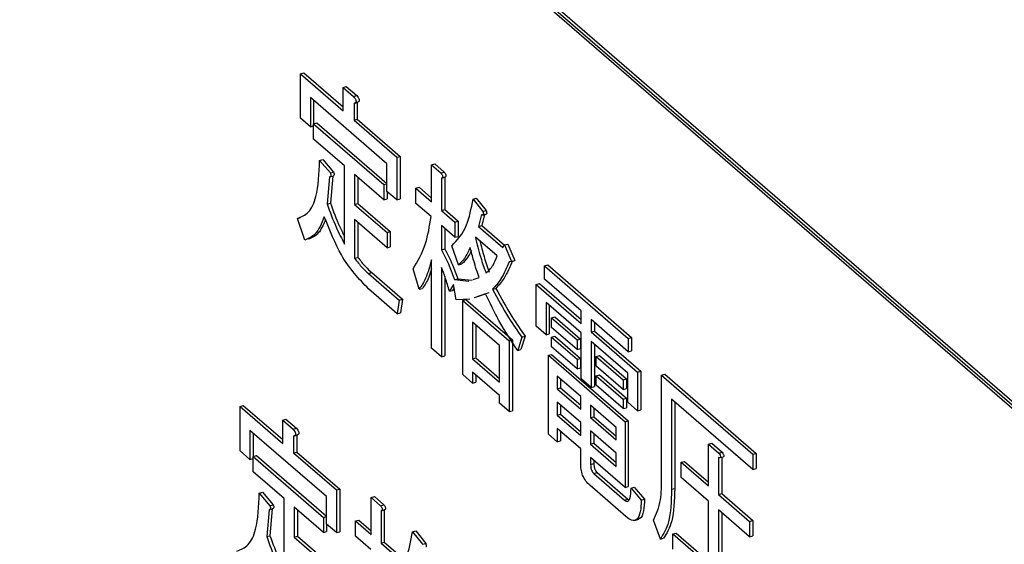
# Model space of a CAD drawing. Units: millimetres. Extents: x 6 to 589, y 9 to 411.
# Drawn here: x 253 to 256, y 103 to 104 of the extents above; entities that cross this region are included whole.
import ezdxf

# ---------------------------------------------------------------- set-up
doc = ezdxf.new("R2010")
doc.units = ezdxf.units.MM

msp = doc.modelspace()

# ---------------------------------------------------------------- linework, layer by layer
at = {"color": 7, "linetype": 'Continuous', "lineweight": 25}
for p, q in [((257.9764, 101.4688), (249.8389, 108.5161)), ((257.9656, 101.4657), (249.8281, 108.513)), ((257.9594, 101.4603), (249.8344, 108.4968)), ((253.7195, 104.1983), (253.7303, 104.2015)), ((253.7195, 104.0515), (253.7195, 104.1983)), ((253.7195, 104.1983), (253.8608, 104.076)), ((253.7303, 104.2015), (253.8608, 104.0885)), ((253.8608, 104.1535), (253.8716, 104.1566)), ((253.8608, 104.076), (253.8608, 104.1535)), ((253.8608, 104.1535), (253.8957, 104.1232)), ((253.8716, 104.1566), (253.9065, 104.1263)), ((254.0062, 103.8995), (253.7523, 104.1194)), ((253.7523, 104.1194), (253.7523, 104.0231)), ((253.7632, 104.11), (253.7632, 104.0324)), ((253.8957, 104.1232), (253.9065, 104.1263)), ((253.8973, 104.1005), (253.9081, 104.1036)), ((253.8973, 104.1005), (253.8973, 104.0444)), ((253.9081, 104.1036), (253.9081, 104.0476)), ((253.7523, 104.0231), (253.7195, 104.0515)), ((253.8973, 104.0444), (253.9081, 104.0476)), ((253.8973, 104.0444), (254.0391, 103.9216)), ((253.9081, 104.0476), (254.0499, 103.9247)), ((253.7523, 104.0231), (253.7631, 104.0262)), ((253.7631, 104.0324), (253.774, 104.0355)), ((253.7631, 103.9819), (253.7631, 104.0324)), ((253.7631, 104.0324), (253.9959, 103.8308)), ((253.774, 104.0355), (254.0062, 103.8344)), ((253.866, 103.8928), (253.7631, 103.9819)), ((253.7832, 103.9109), (253.794, 103.914)), ((253.7832, 103.9109), (253.8186, 103.8695)), ((253.794, 103.914), (253.8295, 103.8727)), ((254.0391, 103.9216), (254.0499, 103.9247)), ((254.0391, 103.9216), (254.0391, 103.7801)), ((254.0499, 103.9247), (254.0499, 103.7832)), ((253.866, 103.6336), (253.866, 103.8928)), ((254.0062, 103.8085), (254.0062, 103.8995)), ((254.1542, 103.8966), (254.1651, 103.8998)), ((254.1542, 103.7738), (254.1542, 103.8966)), ((254.1542, 103.8966), (254.1855, 103.8695)), ((254.1651, 103.8998), (254.1963, 103.8727)), ((253.8156, 103.8562), (253.8078, 103.7667)), ((253.8157, 103.8562), (253.8266, 103.8594)), ((253.8186, 103.8695), (253.8295, 103.8727)), ((253.8264, 103.8593), (253.8187, 103.7699)), ((253.9959, 103.7803), (253.8988, 103.8644)), ((253.8988, 103.8644), (253.8988, 103.7654)), ((253.9096, 103.855), (253.9096, 103.7685)), ((254.1855, 103.8695), (254.1963, 103.8727)), ((254.1871, 103.8522), (254.1979, 103.8553)), ((254.1871, 103.8522), (254.1871, 103.7454)), ((254.1979, 103.8553), (254.1979, 103.7485)), ((253.9959, 103.8308), (254.0062, 103.8338)), ((253.9959, 103.8308), (253.9959, 103.7803)), ((254.1023, 103.8188), (254.1131, 103.8219)), ((254.1023, 103.7683), (254.1023, 103.8188)), ((254.1023, 103.8188), (254.1542, 103.7738)), ((254.1131, 103.8219), (254.1542, 103.7863)), ((253.9959, 103.7803), (254.0067, 103.7834)), ((254.0391, 103.7801), (254.0062, 103.8085)), ((254.0067, 103.8081), (254.0067, 103.7834)), ((254.0391, 103.7801), (254.0499, 103.7832)), ((254.2919, 103.7828), (254.3027, 103.7859)), ((254.2919, 103.7828), (254.3243, 103.7414)), ((254.3027, 103.7859), (254.3351, 103.7445)), ((253.8078, 103.7667), (253.8187, 103.7699)), ((253.8988, 103.7654), (253.9096, 103.7685)), ((253.8988, 103.7654), (254.0067, 103.672)), ((253.9096, 103.7685), (254.0175, 103.6751)), ((254.1527, 103.7246), (254.1023, 103.7683)), ((254.1871, 103.7454), (254.1979, 103.7485)), ((254.1979, 103.7485), (254.2426, 103.7098)), ((253.7092, 103.7187), (253.72, 103.7218)), ((253.7338, 103.6466), (253.7092, 103.7187)), ((254.0067, 103.6214), (253.8988, 103.7149)), ((253.8988, 103.7149), (253.8988, 103.5865)), ((254.1871, 103.7454), (254.2318, 103.7067)), ((254.3196, 103.732), (254.3104, 103.692)), ((254.3296, 103.7315), (254.3212, 103.6951)), ((254.3239, 103.7298), (254.3374, 103.7337)), ((254.3243, 103.7414), (254.3351, 103.7445)), ((253.9096, 103.7055), (253.9096, 103.5896)), ((254.2318, 103.6561), (254.1871, 103.6949)), ((254.1871, 103.6949), (254.1871, 103.6146)), ((254.1979, 103.6855), (254.1979, 103.6177)), ((254.2318, 103.7067), (254.2426, 103.7098)), ((254.2318, 103.7067), (254.2318, 103.6561)), ((254.2426, 103.7098), (254.2426, 103.6593)), ((254.3104, 103.692), (254.3212, 103.6951)), ((254.3104, 103.692), (254.3905, 103.6226)), ((254.3212, 103.6951), (254.3963, 103.6301)), ((254.0067, 103.672), (254.0175, 103.6751)), ((254.0067, 103.672), (254.0067, 103.6214)), ((254.0175, 103.6751), (254.0175, 103.6246)), ((254.2318, 103.6561), (254.2426, 103.6593)), ((254.372, 103.5944), (254.2996, 103.6571)), ((254.0067, 103.6214), (254.0175, 103.6246)), ((254.1871, 103.6146), (254.1979, 103.6177)), ((254.2441, 103.5652), (254.221, 103.6279)), ((254.3905, 103.6226), (254.3967, 103.6306)), ((254.3967, 103.6306), (254.4075, 103.6337)), ((254.3967, 103.6306), (254.4198, 103.5758)), ((254.4075, 103.6337), (254.4307, 103.579)), ((253.8988, 103.5865), (253.9096, 103.5896)), ((254.1131, 103.4837), (254.093, 103.5518)), ((254.1542, 103.2879), (254.1542, 103.5816)), ((254.1871, 103.5558), (254.1871, 103.2594)), ((254.2441, 103.5652), (254.2549, 103.5683)), ((254.4198, 103.5758), (254.4121, 103.5745)), ((254.4198, 103.5758), (254.4307, 103.579)), ((254.5293, 103.5612), (254.5401, 103.5643)), ((254.5293, 103.5169), (254.5293, 103.5612)), ((254.5293, 103.5612), (254.8068, 103.3209)), ((254.5401, 103.5643), (254.8176, 103.324)), ((253.945, 103.5358), (253.9559, 103.5389)), ((253.945, 103.5358), (254.0468, 103.4477)), ((253.9559, 103.5389), (254.0576, 103.4508)), ((254.1979, 103.5268), (254.1979, 103.2626)), ((254.2302, 103.5158), (254.241, 103.5189)), ((254.241, 103.5189), (254.2891, 103.5138)), ((254.2923, 103.5156), (254.3119, 103.5224)), ((254.1131, 103.4837), (254.1239, 103.4868)), ((254.2271, 103.4997), (254.2133, 103.477)), ((254.2292, 103.4885), (254.2241, 103.4802)), ((254.2364, 103.449), (254.2271, 103.4997)), ((254.2302, 103.5158), (254.2782, 103.5107)), ((254.3566, 103.4837), (254.3675, 103.4868)), ((254.5011, 103.5001), (254.5119, 103.5033)), ((254.5011, 103.3613), (254.5011, 103.5001)), ((254.5011, 103.5001), (254.6506, 103.3706)), ((254.5119, 103.5033), (254.6506, 103.3831)), ((254.6506, 103.4119), (254.5293, 103.5169)), ((254.0406, 103.4025), (253.945, 103.4853)), ((254.2133, 103.477), (254.2241, 103.4802)), ((254.3335, 103.469), (254.2959, 103.4558)), ((254.3443, 103.4722), (254.3067, 103.459)), ((254.0468, 103.4477), (254.0406, 103.4025)), ((254.0468, 103.4477), (254.0576, 103.4508)), ((254.0576, 103.4508), (254.0514, 103.4056)), ((254.2811, 103.4506), (254.2364, 103.449)), ((254.2575, 103.4467), (254.2683, 103.4499)), ((254.2575, 103.2011), (254.2575, 103.4467)), ((254.2575, 103.4467), (254.4121, 103.3128)), ((254.2683, 103.4499), (254.4229, 103.316)), ((254.6506, 103.3391), (254.5339, 103.4402)), ((254.5339, 103.4402), (254.5339, 103.3329)), ((254.5447, 103.4308), (254.5447, 103.336)), ((254.0406, 103.4025), (254.0514, 103.4056)), ((254.5524, 103.3889), (254.5632, 103.3921)), ((254.5524, 103.3574), (254.5524, 103.3889)), ((254.5524, 103.3889), (254.6372, 103.3155)), ((254.5632, 103.3921), (254.648, 103.3186)), ((254.6506, 103.3706), (254.6506, 103.4119)), ((254.3793, 103.2971), (254.2903, 103.3741)), ((254.2903, 103.3741), (254.2903, 103.2528)), ((254.3012, 103.3647), (254.3012, 103.2559)), ((254.5339, 103.3329), (254.5011, 103.3613)), ((254.6372, 103.284), (254.5524, 103.3574)), ((254.8068, 103.2766), (254.6834, 103.3834)), ((254.6834, 103.3834), (254.6834, 103.3422)), ((254.6943, 103.3741), (254.6943, 103.3453)), ((254.4537, 103.3249), (254.4399, 103.2808)), ((254.4646, 103.328), (254.4507, 103.2839)), ((254.4537, 103.3249), (254.4646, 103.328)), ((254.5339, 103.3329), (254.5447, 103.336)), ((254.5524, 103.3249), (254.5632, 103.328)), ((254.5524, 103.3249), (254.6372, 103.2514)), ((254.5524, 103.2933), (254.5524, 103.3249)), ((254.5632, 103.328), (254.648, 103.2546)), ((254.6506, 103.1864), (254.6506, 103.3391)), ((254.6834, 103.3422), (254.6943, 103.3453)), ((254.6834, 103.3422), (254.8376, 103.2087)), ((254.6943, 103.3453), (254.8484, 103.2118)), ((254.8068, 103.3209), (254.8176, 103.324)), ((254.8176, 103.324), (254.8176, 103.2798)), ((254.3793, 103.1757), (254.3793, 103.2971)), ((254.4121, 103.3128), (254.4187, 103.3147)), ((254.4121, 103.3128), (254.4121, 103.0779)), ((254.4229, 103.316), (254.4229, 103.081)), ((254.6372, 103.2199), (254.5524, 103.2933)), ((254.6372, 103.3155), (254.648, 103.3186)), ((254.6372, 103.3155), (254.6372, 103.284)), ((254.648, 103.3186), (254.648, 103.2871)), ((254.8048, 103.2056), (254.6834, 103.3107)), ((254.6834, 103.3107), (254.6834, 103.158)), ((254.6943, 103.3013), (254.6943, 103.1611)), ((254.8068, 103.3209), (254.8068, 103.2766)), ((254.1871, 103.2594), (254.1542, 103.2879)), ((254.1871, 103.2594), (254.1979, 103.2626)), ((254.4399, 103.2808), (254.4507, 103.2839)), ((254.5417, 103.2647), (254.5526, 103.2678)), ((254.5417, 103.003), (254.5417, 103.2647)), ((254.5417, 103.2647), (254.796, 103.0445)), ((254.5526, 103.2678), (254.8068, 103.0476)), ((254.6372, 103.284), (254.648, 103.2871)), ((254.7004, 103.2608), (254.7112, 103.2639)), ((254.7004, 103.2292), (254.7004, 103.2608)), ((254.7004, 103.2608), (254.7898, 103.1833)), ((254.7112, 103.2639), (254.8006, 103.1865)), ((254.8068, 103.2766), (254.8176, 103.2798)), ((254.2903, 103.2528), (254.3012, 103.2559)), ((254.2903, 103.2528), (254.3793, 103.1757)), ((254.3012, 103.2559), (254.3793, 103.1882)), ((254.6372, 103.2514), (254.648, 103.2546)), ((254.6372, 103.2514), (254.6372, 103.2199)), ((254.648, 103.2546), (254.648, 103.223)), ((254.7898, 103.1518), (254.7004, 103.2292)), ((254.2903, 103.1727), (254.2575, 103.2011)), ((254.3793, 103.1315), (254.2903, 103.2086)), ((254.2903, 103.2086), (254.2903, 103.1727)), ((254.3012, 103.1992), (254.3012, 103.1758)), ((254.6491, 103.1275), (254.5709, 103.1952)), ((254.5709, 103.1952), (254.5709, 103.154)), ((254.6372, 103.2199), (254.648, 103.223)), ((254.7004, 103.1967), (254.7112, 103.1998)), ((254.7004, 103.1967), (254.7898, 103.1193)), ((254.7004, 103.1651), (254.7004, 103.1967)), ((254.7112, 103.1998), (254.8006, 103.1224)), ((254.8048, 103.109), (254.8048, 103.2056)), ((254.8376, 103.2087), (254.8484, 103.2118)), ((254.8376, 103.2087), (254.8376, 103.0805)), ((254.8484, 103.2118), (254.8484, 103.0837)), ((254.9173, 103.1984), (254.9281, 103.2016)), ((254.9173, 103.1984), (255.2199, 102.9364)), ((254.9173, 102.8593), (254.9173, 103.1984)), ((254.9281, 103.2016), (255.2307, 102.9395)), ((254.2903, 103.1727), (254.3012, 103.1758)), ((254.5817, 103.1858), (254.5817, 103.1571)), ((254.6834, 103.158), (254.6506, 103.1864)), ((254.6834, 103.158), (254.6943, 103.1611)), ((254.7898, 103.0877), (254.7004, 103.1651)), ((254.7898, 103.1833), (254.8006, 103.1865)), ((254.7898, 103.1833), (254.7898, 103.1518)), ((254.8006, 103.1865), (254.8006, 103.1549)), ((254.3793, 103.1063), (254.3793, 103.1315)), ((254.5709, 103.154), (254.5817, 103.1571)), ((254.5709, 103.154), (254.6491, 103.0863)), ((254.5817, 103.1571), (254.6491, 103.0988)), ((254.6491, 103.0863), (254.6491, 103.1275)), ((254.7898, 103.1518), (254.8006, 103.1549)), ((253.5192, 103.0947), (253.53, 103.0978)), ((253.5192, 102.9479), (253.5192, 103.0947)), ((253.5192, 103.0947), (253.6605, 102.9724)), ((253.53, 103.0978), (253.6605, 102.9849)), ((254.4121, 103.0779), (254.3793, 103.1063)), ((254.6491, 103.0421), (254.5709, 103.1098)), ((254.5709, 103.1098), (254.5709, 103.0659)), ((254.5817, 103.1004), (254.5817, 103.069)), ((254.7668, 103.0256), (254.6819, 103.0991)), ((254.6819, 103.0991), (254.6819, 103.0579)), ((254.7898, 103.1193), (254.8006, 103.1224)), ((254.7898, 103.1193), (254.7898, 103.0877)), ((254.8006, 103.1224), (254.8006, 103.0908)), ((254.8376, 103.0805), (254.8048, 103.109)), ((255.2199, 102.8858), (254.9501, 103.1195)), ((254.9501, 103.1195), (254.9501, 102.8202)), ((254.9609, 103.1101), (254.9609, 102.8233)), ((254.4121, 103.0779), (254.4229, 103.081)), ((254.5709, 103.0659), (254.5817, 103.069)), ((254.5709, 103.0659), (254.6491, 102.9982)), ((254.5817, 103.069), (254.6491, 103.0107)), ((254.6819, 103.0579), (254.6927, 103.061)), ((254.6927, 103.0897), (254.6927, 103.061)), ((254.6927, 103.061), (254.7668, 102.9968)), ((254.7898, 103.0877), (254.8006, 103.0908)), ((254.8376, 103.0805), (254.8484, 103.0837)), ((253.6605, 103.0498), (253.6713, 103.0529)), ((253.6605, 102.9724), (253.6605, 103.0498)), ((253.6605, 103.0498), (253.6954, 103.0195)), ((253.6713, 103.0529), (253.7062, 103.0227)), ((254.6491, 102.9982), (254.6491, 103.0421)), ((254.6819, 103.0579), (254.7668, 102.9843)), ((254.796, 103.0445), (254.8068, 103.0476)), ((254.796, 103.0445), (254.796, 102.8267)), ((254.8068, 103.0476), (254.8068, 102.8299)), ((253.8059, 102.7959), (253.552, 103.0157)), ((253.552, 103.0157), (253.552, 102.9194)), ((253.5629, 103.0064), (253.5629, 102.9288)), ((253.6954, 103.0195), (253.7062, 103.0227)), ((253.6969, 102.9969), (253.7078, 103)), ((253.6969, 102.9969), (253.6969, 102.9408)), ((253.7078, 103), (253.7078, 102.9439)), ((254.5709, 102.9778), (254.5417, 103.003)), ((254.6491, 102.954), (254.5709, 103.0217)), ((254.5709, 103.0217), (254.5709, 102.9778)), ((254.5817, 103.0123), (254.5817, 102.9809)), ((254.7668, 102.9401), (254.6819, 103.0137)), ((254.6819, 103.0137), (254.6819, 102.9697)), ((254.6927, 103.0043), (254.6927, 102.9729)), ((254.7668, 102.9843), (254.7668, 103.0256)), ((254.5709, 102.9778), (254.5817, 102.9809)), ((254.6819, 102.9697), (254.6927, 102.9729)), ((254.6819, 102.9697), (254.7668, 102.8962)), ((254.6927, 102.9729), (254.7668, 102.9087)), ((255.073, 102.9701), (255.0838, 102.9733)), ((255.073, 102.8313), (255.073, 102.9701)), ((255.073, 102.9701), (255.1074, 102.9404)), ((255.0838, 102.9733), (255.1182, 102.9435)), ((253.552, 102.9194), (253.5192, 102.9479)), ((253.5628, 102.9288), (253.5736, 102.9319)), ((253.5736, 102.9319), (253.8059, 102.7307)), ((253.6969, 102.9408), (253.7078, 102.9439)), ((253.6969, 102.9408), (253.8388, 102.818)), ((253.7078, 102.9439), (253.8496, 102.8211)), ((254.6491, 102.9047), (254.6491, 102.954)), ((254.7668, 102.8962), (254.7668, 102.9401)), ((255.1074, 102.9404), (255.1182, 102.9435)), ((255.2199, 102.9364), (255.2307, 102.9395)), ((255.2199, 102.9364), (255.2199, 102.8858)), ((255.2307, 102.9395), (255.2307, 102.889)), ((253.552, 102.9194), (253.5628, 102.9225)), ((253.5628, 102.8782), (253.5628, 102.9288)), ((253.5628, 102.9288), (253.7956, 102.7272)), ((254.796, 102.8267), (254.6819, 102.9255)), ((254.6819, 102.9255), (254.6819, 102.903)), ((254.6819, 102.903), (254.6927, 102.9061)), ((254.6927, 102.9162), (254.6927, 102.9061)), ((254.9825, 102.9097), (254.9933, 102.9128)), ((254.9825, 102.8591), (254.9825, 102.9097)), ((254.9825, 102.9097), (255.073, 102.8313)), ((254.9933, 102.9128), (255.073, 102.8438)), ((255.1058, 102.9257), (255.1058, 102.8029)), ((255.1115, 102.9252), (255.1223, 102.9284)), ((255.1166, 102.9267), (255.1166, 102.806)), ((253.6656, 102.7892), (253.5628, 102.8782)), ((254.6927, 102.8723), (254.7035, 102.8754)), ((254.6927, 102.8723), (254.7944, 102.7842)), ((254.7035, 102.8754), (254.8052, 102.7873)), ((255.2199, 102.8858), (255.2307, 102.889)), ((254.799, 102.7296), (254.6788, 102.8338)), ((255.073, 102.7808), (254.9825, 102.8591)), ((253.5829, 102.8073), (253.5937, 102.8104)), ((253.5829, 102.8073), (253.6183, 102.7659)), ((253.5937, 102.8104), (253.6291, 102.769)), ((253.8388, 102.818), (253.8496, 102.8211)), ((253.8388, 102.818), (253.8388, 102.6764)), ((253.8496, 102.8211), (253.8496, 102.6796)), ((254.796, 102.8267), (254.8068, 102.8299)), ((254.816, 102.8242), (254.8268, 102.8274)), ((254.816, 102.8242), (254.8499, 102.7842)), ((254.8268, 102.8274), (254.8607, 102.7873)), ((254.9501, 102.8202), (254.9609, 102.8233)), ((255.1058, 102.8029), (255.1166, 102.806)), ((255.1058, 102.8029), (255.2091, 102.7134)), ((255.1166, 102.806), (255.2199, 102.7165)), ((253.6183, 102.7659), (253.6291, 102.769)), ((253.6656, 102.53), (253.6656, 102.7892)), ((253.8059, 102.7049), (253.8059, 102.7959)), ((253.9539, 102.793), (253.9647, 102.7961)), ((253.9539, 102.6702), (253.9539, 102.793)), ((253.9539, 102.793), (253.9852, 102.7659)), ((253.9647, 102.7961), (253.996, 102.769)), ((253.9852, 102.7659), (253.996, 102.769)), ((254.7944, 102.7842), (254.8052, 102.7873)), ((254.8052, 102.7873), (254.8084, 102.7853)), ((254.8499, 102.7842), (254.8607, 102.7873)), ((255.073, 102.5696), (255.073, 102.7808)), ((253.6152, 102.7525), (253.6075, 102.6631)), ((253.6154, 102.7526), (253.6263, 102.7557)), ((253.6261, 102.7557), (253.6184, 102.6662)), ((253.7956, 102.6766), (253.6985, 102.7608)), ((253.6985, 102.7608), (253.6985, 102.6618)), ((253.7093, 102.7514), (253.7093, 102.6649)), ((253.9867, 102.7485), (253.9976, 102.7517)), ((253.9867, 102.7485), (253.9867, 102.6417)), ((253.9976, 102.7517), (253.9976, 102.6449)), ((255.2091, 102.6629), (255.1058, 102.7523)), ((255.1058, 102.7523), (255.1058, 102.5412)), ((255.1166, 102.743), (255.1166, 102.5443)), ((253.7956, 102.7272), (253.8059, 102.7302)), ((253.7956, 102.7272), (253.7956, 102.6766)), ((253.8388, 102.6764), (253.8059, 102.7049)), ((253.8064, 102.7045), (253.8064, 102.6798)), ((253.902, 102.7152), (253.9128, 102.7183)), ((253.902, 102.6646), (253.902, 102.7152)), ((253.902, 102.7152), (253.9539, 102.6702)), ((253.9128, 102.7183), (253.9539, 102.6827)), ((254.8276, 102.7168), (254.8412, 102.7207)), ((254.9131, 102.6547), (254.89, 102.7174)), ((255.2091, 102.7134), (255.2199, 102.7165)), ((255.2091, 102.7134), (255.2091, 102.6629)), ((255.2199, 102.7165), (255.2199, 102.666)), ((253.7956, 102.6766), (253.8064, 102.6798)), ((253.8388, 102.6764), (253.8496, 102.6796)), ((254.0916, 102.6791), (254.1024, 102.6822)), ((254.0916, 102.6791), (254.1239, 102.6377)), ((254.1024, 102.6822), (254.1348, 102.6409)), ((254.9547, 102.672), (254.9656, 102.6752)), ((254.9547, 102.6215), (254.9547, 102.672)), ((254.9547, 102.672), (255.073, 102.5696)), ((254.9656, 102.6752), (255.073, 102.5821)), ((253.6075, 102.6631), (253.6184, 102.6662)), ((253.6985, 102.6618), (253.7093, 102.6649)), ((253.6985, 102.6618), (253.8064, 102.5683)), ((253.7093, 102.6649), (253.8172, 102.5714)), ((253.9524, 102.621), (253.902, 102.6646)), ((253.9867, 102.6417), (253.9976, 102.6449)), ((253.9867, 102.6417), (254.0314, 102.603)), ((253.9976, 102.6449), (254.0423, 102.6061)), ((254.1239, 102.6377), (254.1348, 102.6409)), ((254.9131, 102.6547), (254.9239, 102.6578)), ((255.2091, 102.6629), (255.2199, 102.666))]:
    msp.add_line(p, q, dxfattribs=at)
for points, knots in [([(253.8957, 104.1232), (253.8974, 104.1211), (253.8998, 104.118), (253.9025, 104.1132), (253.9036, 104.11), (253.904, 104.1072), (253.9035, 104.1051), (253.9024, 104.1033), (253.9004, 104.1016), (253.8985, 104.1009), (253.8973, 104.1005)], [0, 0, 0, 0, 0.249678, 0.374414, 0.437639, 0.499533, 0.578572, 0.656984, 0.78015, 1, 1, 1, 1]), ([(253.9065, 104.1263), (253.9082, 104.1242), (253.9107, 104.1211), (253.9133, 104.1163), (253.9144, 104.1131), (253.9148, 104.1103), (253.9143, 104.1082), (253.9132, 104.1065), (253.9112, 104.1047), (253.9093, 104.104), (253.9081, 104.1036)], [0, 0, 0, 0, 0.249678, 0.374414, 0.437639, 0.499533, 0.578572, 0.656984, 0.78015, 1, 1, 1, 1]), ([(253.7092, 103.7187), (253.7223, 103.7239), (253.7486, 103.7344), (253.7787, 103.7977), (253.7815, 103.868), (253.7832, 103.9109)], [0, 0, 0, 0, 0.280336, 0.560455, 1, 1, 1, 1]), ([(253.8186, 103.8695), (253.8193, 103.8676), (253.8203, 103.8648), (253.8204, 103.8612), (253.8194, 103.8571), (253.8173, 103.8566), (253.8156, 103.8562)], [0, 0, 0, 0, 0.249541, 0.37596, 0.501778, 1, 1, 1, 1]), ([(253.8295, 103.8727), (253.8301, 103.8708), (253.8311, 103.8679), (253.8312, 103.8643), (253.8303, 103.8602), (253.8281, 103.8597), (253.8264, 103.8593)], [0, 0, 0, 0, 0.249541, 0.37596, 0.501778, 1, 1, 1, 1]), ([(254.1855, 103.8695), (254.1867, 103.8679), (254.1884, 103.8655), (254.1904, 103.8615), (254.1915, 103.8578), (254.1911, 103.8549), (254.1895, 103.8531), (254.188, 103.8526), (254.1871, 103.8522)], [0, 0, 0, 0, 0.250624, 0.375673, 0.500255, 0.624219, 0.749807, 1, 1, 1, 1]), ([(254.1963, 103.8727), (254.1975, 103.8711), (254.1992, 103.8687), (254.2013, 103.8646), (254.2024, 103.8609), (254.2019, 103.8581), (254.2003, 103.8562), (254.1989, 103.8557), (254.1979, 103.8553)], [0, 0, 0, 0, 0.250624, 0.375673, 0.500255, 0.624219, 0.749807, 1, 1, 1, 1]), ([(254.221, 103.6279), (254.2395, 103.6472), (254.2726, 103.6817), (254.286, 103.7519), (254.2919, 103.7828)], [0, 0, 0, 0, 0.559621, 1, 1, 1, 1]), ([(253.8078, 103.7667), (253.8175, 103.7404), (253.8347, 103.6932), (253.8564, 103.6519), (253.866, 103.6336)], [0, 0, 0, 0, 0.559688, 1, 1, 1, 1]), ([(253.8187, 103.7699), (253.8282, 103.7434), (253.8423, 103.7041), (253.8602, 103.6697), (253.866, 103.6585)], [0, 0, 0, 0, 0.675502, 1, 1, 1, 1]), ([(253.7986, 103.724), (253.7896, 103.7023), (253.7735, 103.6635), (253.746, 103.6518), (253.7338, 103.6466)], [0, 0, 0, 0, 0.5598812, 1, 1, 1, 1]), ([(253.8027, 103.7148), (253.7956, 103.698), (253.7812, 103.6645), (253.7569, 103.6546), (253.7447, 103.6497)], [0, 0, 0, 0, 0.49873, 1, 1, 1, 1]), ([(253.945, 103.4853), (253.9136, 103.5182), (253.8573, 103.577), (253.8166, 103.679), (253.7986, 103.724)], [0, 0, 0, 0, 0.559225, 1, 1, 1, 1]), ([(254.093, 103.5518), (254.1085, 103.5769), (254.1362, 103.6218), (254.1477, 103.6932), (254.1527, 103.7246)], [0, 0, 0, 0, 0.560094, 1, 1, 1, 1]), ([(254.3243, 103.7414), (254.325, 103.7393), (254.3259, 103.7368), (254.3265, 103.7336), (254.3265, 103.7321), (254.3263, 103.731), (254.3252, 103.7298), (254.3228, 103.7302), (254.3207, 103.7314), (254.3196, 103.732)], [0, 0, 0, 0, 0.249471, 0.312319, 0.375119, 0.437948, 0.500367, 0.749839, 1, 1, 1, 1]), ([(254.3351, 103.7445), (254.3358, 103.7425), (254.3368, 103.7399), (254.3373, 103.7367), (254.3373, 103.7353), (254.3371, 103.7341), (254.3366, 103.7335), (254.3362, 103.7335), (254.336, 103.7336)], [0, 0, 0, 0, 0.4572336, 0.5724211, 0.6875222, 0.8026763, 0.9170775, 1, 1, 1, 1]), ([(254.2996, 103.6571), (254.3051, 103.6344), (254.315, 103.5937), (254.3289, 103.5544), (254.335, 103.5371)], [0, 0, 0, 0, 0.559931, 1, 1, 1, 1]), ([(254.1979, 103.6177), (254.2069, 103.6004), (254.2231, 103.5696), (254.2356, 103.5344), (254.241, 103.5189)], [0, 0, 0, 0, 0.560057, 1, 1, 1, 1]), ([(254.2826, 103.6226), (254.2766, 103.6094), (254.2658, 103.5859), (254.2507, 103.5715), (254.2441, 103.5652)], [0, 0, 0, 0, 0.559177, 1, 1, 1, 1]), ([(254.3119, 103.5224), (254.3058, 103.5409), (254.2947, 103.5739), (254.2863, 103.6077), (254.2826, 103.6226)], [0, 0, 0, 0, 0.559868, 1, 1, 1, 1]), ([(254.3147, 103.6441), (254.3189, 103.6267), (254.3276, 103.5915), (254.3397, 103.5575), (254.3459, 103.5402)], [0, 0, 0, 0, 0.492082, 1, 1, 1, 1]), ([(253.8988, 103.5865), (253.9073, 103.5757), (253.9226, 103.5564), (253.9382, 103.5421), (253.945, 103.5358)], [0, 0, 0, 0, 0.5599426, 1, 1, 1, 1]), ([(253.9096, 103.5896), (253.9181, 103.5788), (253.9334, 103.5596), (253.949, 103.5452), (253.9559, 103.5389)], [0, 0, 0, 0, 0.5599426, 1, 1, 1, 1]), ([(254.1871, 103.6146), (254.1961, 103.5973), (254.2123, 103.5665), (254.2247, 103.5313), (254.2302, 103.5158)], [0, 0, 0, 0, 0.560057, 1, 1, 1, 1]), ([(254.2857, 103.611), (254.282, 103.6033), (254.2734, 103.5853), (254.2616, 103.5745), (254.2549, 103.5683)], [0, 0, 0, 0, 0.431761, 1, 1, 1, 1]), ([(254.335, 103.5371), (254.3433, 103.5451), (254.3579, 103.5593), (254.3677, 103.5836), (254.372, 103.5944)], [0, 0, 0, 0, 0.559631, 1, 1, 1, 1]), ([(254.1542, 103.5816), (254.1484, 103.5599), (254.138, 103.5212), (254.1207, 103.4952), (254.1131, 103.4837)], [0, 0, 0, 0, 0.559796, 1, 1, 1, 1]), ([(254.1542, 103.551), (254.1515, 103.5415), (254.144, 103.5154), (254.1317, 103.4979), (254.1239, 103.4868)], [0, 0, 0, 0, 0.362949, 1, 1, 1, 1]), ([(254.2133, 103.477), (254.209, 103.4921), (254.2014, 103.519), (254.1914, 103.5446), (254.1871, 103.5558)], [0, 0, 0, 0, 0.5600885, 1, 1, 1, 1]), ([(254.4121, 103.5745), (254.4033, 103.5544), (254.3874, 103.5186), (254.366, 103.4944), (254.3566, 103.4837)], [0, 0, 0, 0, 0.559879, 1, 1, 1, 1]), ([(254.4229, 103.5776), (254.4141, 103.5576), (254.3983, 103.5217), (254.3769, 103.4975), (254.3675, 103.4868)], [0, 0, 0, 0, 0.559879, 1, 1, 1, 1]), ([(254.3675, 103.4868), (254.3848, 103.4547), (254.4157, 103.3973), (254.4496, 103.3492), (254.4646, 103.328)], [0, 0, 0, 0, 0.559766, 1, 1, 1, 1]), ([(254.4399, 103.2808), (254.4186, 103.3127), (254.3807, 103.3695), (254.3479, 103.4386), (254.3335, 103.469)], [0, 0, 0, 0, 0.560062, 1, 1, 1, 1]), ([(254.3566, 103.4837), (254.3739, 103.4516), (254.4049, 103.3942), (254.4388, 103.346), (254.4537, 103.3249)], [0, 0, 0, 0, 0.559766, 1, 1, 1, 1]), ([(253.6954, 103.0195), (253.697, 103.0175), (253.6995, 103.0144), (253.7022, 103.0095), (253.7033, 103.0063), (253.7037, 103.0036), (253.7032, 103.0014), (253.7021, 102.9997), (253.7001, 102.9979), (253.6982, 102.9973), (253.6969, 102.9969)], [0, 0, 0, 0, 0.249678, 0.374414, 0.437639, 0.499533, 0.578572, 0.656984, 0.78015, 1, 1, 1, 1]), ([(253.7062, 103.0227), (253.7079, 103.0206), (253.7104, 103.0175), (253.713, 103.0127), (253.7141, 103.0094), (253.7145, 103.0067), (253.714, 103.0046), (253.7129, 103.0028), (253.7109, 103.001), (253.709, 103.0004), (253.7078, 103)], [0, 0, 0, 0, 0.249678, 0.374414, 0.437639, 0.499533, 0.578572, 0.656984, 0.78015, 1, 1, 1, 1]), ([(255.1074, 102.9404), (255.1087, 102.9384), (255.1106, 102.9354), (255.1126, 102.931), (255.1131, 102.9285), (255.1131, 102.9273), (255.1129, 102.9262), (255.1122, 102.9254), (255.1109, 102.9251), (255.1088, 102.9248), (255.107, 102.9254), (255.1058, 102.9257)], [0, 0, 0, 0, 0.249479, 0.37424, 0.437328, 0.468501, 0.499634, 0.578822, 0.657159, 0.780303, 1, 1, 1, 1]), ([(255.1182, 102.9435), (255.1195, 102.9415), (255.1214, 102.9385), (255.1234, 102.9341), (255.124, 102.9317), (255.124, 102.9304), (255.1237, 102.9293), (255.1231, 102.9286), (255.1225, 102.9285), (255.1223, 102.9284)], [0, 0, 0, 0, 0.396862, 0.595328, 0.695685, 0.745275, 0.794801, 0.920769, 1, 1, 1, 1]), ([(254.6788, 102.8338), (254.6746, 102.8378), (254.6662, 102.8458), (254.6551, 102.865), (254.6497, 102.8869), (254.6493, 102.8988), (254.6491, 102.9047)], [0, 0, 0, 0, 0.280875, 0.55958, 0.779379, 1, 1, 1, 1]), ([(254.6819, 102.903), (254.682, 102.8999), (254.6822, 102.8937), (254.6844, 102.8838), (254.6886, 102.8763), (254.6913, 102.8736), (254.6927, 102.8723)], [0, 0, 0, 0, 0.280881, 0.559839, 0.779622, 1, 1, 1, 1]), ([(254.6927, 102.9061), (254.6928, 102.903), (254.693, 102.8968), (254.6953, 102.8869), (254.6994, 102.8794), (254.7021, 102.8768), (254.7035, 102.8754)], [0, 0, 0, 0, 0.280881, 0.559839, 0.779622, 1, 1, 1, 1]), ([(254.89, 102.7174), (254.8995, 102.738), (254.9165, 102.7748), (254.917, 102.8334), (254.9173, 102.8593)], [0, 0, 0, 0, 0.557617, 1, 1, 1, 1]), ([(253.5089, 102.615), (253.522, 102.6203), (253.5483, 102.6308), (253.5784, 102.694), (253.5812, 102.7643), (253.5829, 102.8073)], [0, 0, 0, 0, 0.280336, 0.560455, 1, 1, 1, 1]), ([(254.7944, 102.7842), (254.7963, 102.7828), (254.8001, 102.7799), (254.8069, 102.78), (254.8146, 102.7929), (254.8154, 102.8117), (254.816, 102.8242)], [0, 0, 0, 0, 0.1254626, 0.2510113, 0.499915, 1, 1, 1, 1]), ([(254.9501, 102.8202), (254.949, 102.7808), (254.9469, 102.7106), (254.9234, 102.6718), (254.9131, 102.6547)], [0, 0, 0, 0, 0.560438, 1, 1, 1, 1]), ([(254.9609, 102.8233), (254.9598, 102.784), (254.9577, 102.7137), (254.9343, 102.6749), (254.9239, 102.6578)], [0, 0, 0, 0, 0.560438, 1, 1, 1, 1]), ([(253.6291, 102.769), (253.6298, 102.7671), (253.6308, 102.7643), (253.6309, 102.7606), (253.63, 102.7566), (253.6278, 102.7561), (253.6261, 102.7557)], [0, 0, 0, 0, 0.2495409, 0.3759595, 0.5017777, 1, 1, 1, 1]), ([(253.996, 102.769), (253.9972, 102.7674), (253.9989, 102.765), (254.0009, 102.761), (254.0021, 102.7573), (254.0016, 102.7544), (254, 102.7526), (253.9985, 102.752), (253.9976, 102.7517)], [0, 0, 0, 0, 0.2506243, 0.3756732, 0.5002547, 0.6242187, 0.7498072, 1, 1, 1, 1]), ([(254.8499, 102.7842), (254.8493, 102.7707), (254.8481, 102.7438), (254.8371, 102.7171), (254.8182, 102.715), (254.8054, 102.7247), (254.799, 102.7296)], [0, 0, 0, 0, 0.281043, 0.559772, 0.779312, 1, 1, 1, 1]), ([(254.8607, 102.7873), (254.8601, 102.7741), (254.8587, 102.7478), (254.8506, 102.7225), (254.8413, 102.7223), (254.8393, 102.7223)], [0, 0, 0, 0, 0.4401, 0.876579, 1, 1, 1, 1]), ([(253.6183, 102.7659), (253.619, 102.764), (253.62, 102.7611), (253.6201, 102.7575), (253.6191, 102.7535), (253.617, 102.7529), (253.6152, 102.7525)], [0, 0, 0, 0, 0.2495409, 0.3759595, 0.5017777, 1, 1, 1, 1]), ([(253.9852, 102.7659), (253.9864, 102.7643), (253.9881, 102.7619), (253.9901, 102.7579), (253.9912, 102.7542), (253.9907, 102.7513), (253.9892, 102.7495), (253.9877, 102.7489), (253.9867, 102.7485)], [0, 0, 0, 0, 0.2506243, 0.3756732, 0.5002547, 0.6242187, 0.7498072, 1, 1, 1, 1]), ([(254.0207, 102.5243), (254.0392, 102.5436), (254.0723, 102.5781), (254.0857, 102.6482), (254.0916, 102.6791)], [0, 0, 0, 0, 0.559621, 1, 1, 1, 1]), ([(253.6075, 102.6631), (253.6172, 102.6367), (253.6344, 102.5896), (253.6561, 102.5482), (253.6656, 102.53)], [0, 0, 0, 0, 0.559688, 1, 1, 1, 1]), ([(253.6184, 102.6662), (253.6279, 102.6397), (253.642, 102.6005), (253.6599, 102.566), (253.6656, 102.5548)], [0, 0, 0, 0, 0.675502, 1, 1, 1, 1]), ([(254.1348, 102.6409), (254.1355, 102.6388), (254.1364, 102.6362), (254.137, 102.6331), (254.137, 102.6316), (254.1368, 102.6305), (254.1363, 102.6298), (254.1359, 102.6299), (254.1357, 102.6299)], [0, 0, 0, 0, 0.457234, 0.572421, 0.687522, 0.802676, 0.917078, 1, 1, 1, 1])]:
    msp.add_open_spline(points, degree=3, knots=knots, dxfattribs=at)

doc.saveas('drawing.dxf')
